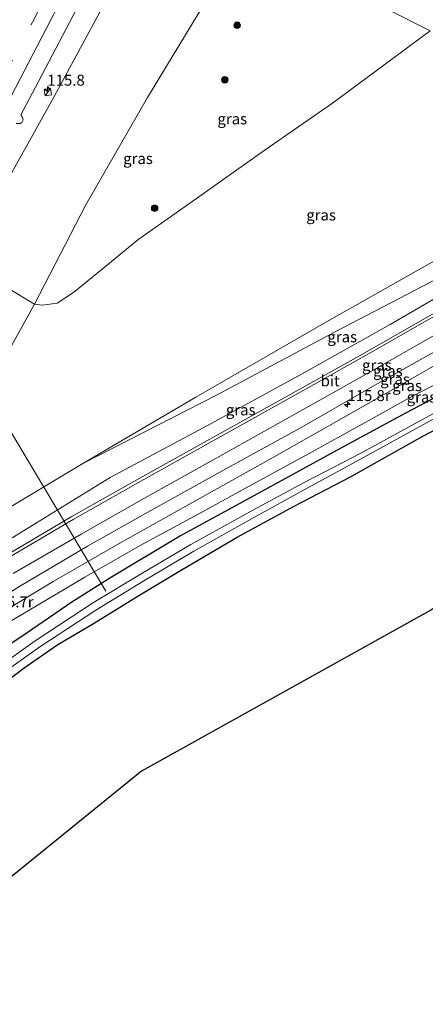
# Model space of a CAD drawing. Units: metres. Extents: x 220000 to 227931, y 518750 to 525002.
# Drawn here: x 227298 to 227391, y 524638 to 524862 of the extents above; entities that cross this region are included whole.
import ezdxf
from ezdxf.enums import TextEntityAlignment as Align

# ---------------------------------------------------------------- set-up
doc = ezdxf.new("R2010")
doc.units = ezdxf.units.M
doc.linetypes.add('VW-3-9_STREEP', pattern=[12, 3, -9])
doc.layers.get('0').update_dxf_attribs({"lineweight": 25})
for name, color, linetype, lineweight in [('B-ME-AL-OVERIG-L-B1', 7, 'Continuous', 18), ('B-ME-AM-KILOMETR-S-B1', 7, 'Continuous', 18), ('B-ME-GR-BOMENSTRUIKEN-GV-B6', 93, 'Continuous', 18), ('B-ME-GR-BOOM-S-B1', 93, 'Continuous', 18), ('B-ME-GW-KRUINLIJN-L-B1', 93, 'Continuous', 18), ('B-ME-GW-TEENLIJN-L-B1', 93, 'Continuous', 18), ('B-ME-IE-GRASLAND-GV-B6', 93, 'Continuous', 18), ('B-ME-IE-GRONDWERKLIJN-GROND_INGERICHT-GV-B6', 253, 'Continuous', 18), ('B-ME-IE-INRICHTINGSELEMENT-S-B1', 253, 'Continuous', 18), ('B-ME-OG-WATER-GV-B6', 153, 'Continuous', 18), ('B-ME-VH-VERH_SOORT-BITUMEN-GV-B6', 8, 'IE-TERREINAFSCHEIDING-NATUURLIJK-HOUTWAL', 18), ('B-ME-VW-MARKERING-39STREEP-015-L-B1', 255, 'VW-3-9_STREEP', 18), ('B-ME-VW-MARKERING-STREEP-015-L-B1', 7, 'Continuous', 18)]:
    doc.layers.add(name, color=color, linetype=linetype, lineweight=lineweight)
doc.layers.add('B-ME-GW-INSTEEKWATERGANG-L-B1', color=10, linetype='Continuous')
doc.layers.add('B-ME-KG-KADASTRAAL-OPNAMEDTMGRENS-L-B1', color=10, linetype='Continuous')
doc.styles.add('NLCS-ISO', font='NLCS-ISO.TTF')
doc.linetypes.add('IE-TERREINAFSCHEIDING-NATUURLIJK-HOUTWAL', pattern='A,7,-1.5,[67,NLCS.SHX,S=0.75,R=45,X=0,Y=0],-1.5,7,-1.5,[70,NLCS.SHX,S=0.75,R=0,X=0,Y=0],-1.5', length=20)

# ---------------------------------------------------------------- blocks, each defined once
blk = doc.blocks.new('hecto')
for p, q in [((0, 0.625), (-0.625, 0)), ((0, -0.625), (0, 0.625)), ((-0.625, 0), (0.625, 0)), ((0.625, 0), (0, -0.625))]:
    blk.add_line(p, q)
blk = doc.blocks.new('boom')
h = blk.add_hatch(color=256)
edge = h.paths.add_edge_path()
edge.add_arc((0, 0), 0.75, 0, 360)
blk.add_circle((0, 0), 0.75)
blk = doc.blocks.new('kast')
blk.add_line((-0.75, -0.75), (0.75, 0.75))
blk.add_lwpolyline([(-0.75, 0.75), (0.75, 0.75), (0.75, -0.75), (-0.75, -0.75)], close=True)

msp = doc.modelspace()

# ---------------------------------------------------------------- linework, layer by layer
at = {"layer": 'B-ME-AL-OVERIG-L-B1'}
msp.add_polyline3d([(227252.444, 524749.824, 14.6), (227294.973, 524770.148, 11.489), (227317.809, 524731.838, 10.714)], dxfattribs=at)
at = {"layer": 'B-ME-GR-BOMENSTRUIKEN-GV-B6'}
for points in [[(227269.698, 524743.275, 12.49), (227285.111, 524767.598, 11.861), (227301.536, 524797.157, 11.9), (227303.403, 524796.903, 11.91), (227306.678, 524797.388, 11.908), (227310.427, 524799.799, 11.848), (227317.769, 524805.807, 11.712), (227325.057, 524811.78, 11.712), (227337.132, 524820.313, 11.774), (227354.111, 524832.3, 11.918), (227369.472, 524842.952, 12), (227391.665, 524859.415, 12.371)], [(227395.494, 524808.6, 12.071), (227367.548, 524792.813, 11.904), (227338.299, 524775.959, 11.968), (227312.582, 524760.863, 12.084), (227287.455, 524745.857, 12.118), (227274.158, 524736.787, 12.409), (227269.698, 524743.275, 12.49)], [(227269.698, 524743.275, 12.49), (227269.526, 524745.737, 12.567), (227272.604, 524755.752, 12.773), (227275.606, 524763.326, 13.047), (227275.301, 524769.6, 13.663), (227275.091, 524775.015, 14.241), (227275.723, 524781.463, 14.622), (227278.514, 524788.41, 14.763), (227284.026, 524798.988, 14.853), (227286.44, 524802.817, 14.934), (227288.792, 524803.478, 14.669), (227295.266, 524800.919, 13.252), (227301.536, 524797.157, 11.9), (227285.111, 524767.598, 11.861), (227269.698, 524743.275, 12.49)]]:
    msp.add_polyline3d(points, dxfattribs=at)
at = {"layer": 'B-ME-GW-INSTEEKWATERGANG-L-B1'}
for points in [[(227401.751, 524780.633, 11.583), (227386.193, 524772.396, 11.622), (227371.331, 524764.369, 11.622), (227353.003, 524754.321, 11.673), (227334.82, 524744.411, 11.485), (227318.729, 524734.752, 11.45), (227310.08, 524729.28, 11.476), (227299.644, 524722.163, 11.515), (227290.418, 524716.046, 11.6), (227280.927, 524709.276, 11.63), (227272.417, 524702.811, 11.66), (227264.535, 524696.551, 11.652), (227258.57, 524691.347, 11.609), (227251.128, 524684.094, 11.545), (227241.575, 524674.908, 11.634), (227231.01, 524664.012, 11.664), (227229.648, 524662.411, 11.647)], [(227235.355, 524658.053, 11.192), (227242.919, 524666.231, 11.286), (227249.122, 524672.412, 11.336), (227259.515, 524682.323, 11.455), (227265.212, 524687.813, 11.493), (227274.177, 524695.11, 11.515), (227283.351, 524702.161, 11.592), (227290.911, 524708.109, 11.459), (227299.194, 524714.344, 11.425), (227306.842, 524719.656, 11.39), (227314.993, 524724.414, 11.386), (227325.287, 524730.833, 11.369), (227335.209, 524736.751, 11.36), (227347.728, 524744.082, 11.322), (227360.687, 524751.138, 11.301), (227373.535, 524757.869, 11.331), (227389.985, 524767.09, 11.403), (227404.807, 524774.823, 11.51)]]:
    msp.add_polyline3d(points, dxfattribs=at)
at = {"layer": 'B-ME-GW-KRUINLIJN-L-B1'}
for points in [[(227392.194, 524877.423, 15.611), (227385.568, 524882.878, 15.859), (227379.441, 524889.157, 16.073), (227374.86, 524894.852, 16.291), (227370.655, 524900.341, 16.351), (227366.36, 524906.739, 16.634), (227363.234, 524912.354, 16.608), (227360.807, 524917.067, 16.659), (227359.381, 524919.979, 16.775), (227357.422, 524925.681, 16.839), (227355.484, 524933.064, 17.019), (227349.113, 524920.351, 16.762), (227338.267, 524899.887, 16.407), (227322.955, 524875.798, 16.158), (227306.021, 524844.462, 15.936), (227292.117, 524819.609, 15.765), (227284.677, 524804.956, 15.538), (227274.339, 524786.457, 15.272), (227264.03, 524765.808, 14.793)], [(227455.193, 524838.095, 12.542), (227445.288, 524830.542, 12.653), (227426.667, 524817.705, 12.743), (227403.304, 524804.584, 12.79), (227382.56, 524792.489, 12.897), (227362.348, 524781.213, 12.944), (227341.104, 524769.616, 13.013), (227318.805, 524757.693, 13.107), (227302.022, 524747.376, 13.184), (227285.047, 524736.975, 13.162), (227268.863, 524727.233, 13.218), (227255.658, 524719.146, 13.355), (227250.963, 524715.873, 13.261), (227241.859, 524708.08, 13.132)], [(227394.426, 524784.196, 13.244), (227382.615, 524777.411, 13.201), (227368.626, 524769.477, 13.141), (227355.594, 524762.105, 13.115), (227336.008, 524751.127, 13.073), (227320.838, 524742.639, 12.995), (227305.774, 524734.031, 12.927), (227291.035, 524725.099, 12.91), (227281.484, 524718.593, 12.863), (227272.198, 524711.721, 12.841), (227262.559, 524704.479, 12.777), (227257.656, 524700.069, 12.713), (227250.417, 524693.571, 12.82), (227242.112, 524685.082, 12.79), (227232.121, 524673.929, 12.747), (227225.302, 524666.047, 12.756), (227225.142, 524665.85, 12.755)]]:
    msp.add_polyline3d(points, dxfattribs=at)
at = {"layer": 'B-ME-GW-TEENLIJN-L-B1'}
for points in [[(227391.665, 524859.415, 12.371), (227382.49, 524864.063, 12.396), (227371.199, 524872.846, 12.555), (227360.462, 524879.745, 12.495), (227354.387, 524881.801, 12.473), (227351.308, 524881.026, 12.469), (227348.156, 524877.788, 12.383), (227341.537, 524867.798, 12.289), (227327.287, 524844.181, 12.199), (227313.278, 524819.76, 12.092), (227301.536, 524797.157, 11.9), (227285.111, 524767.598, 11.861), (227269.698, 524743.275, 12.49), (227260.978, 524734.148, 12.597), (227254.983, 524725.592, 12.906), (227251.64, 524721.84, 12.944), (227240.709, 524709.386, 13.154), (227231.388, 524696.562, 13.209), (227220.535, 524682.242, 13.351), (227214.387, 524674.061, 13.485)], [(227455.193, 524838.095, 12.542), (227446.464, 524833.068, 12.473), (227431.951, 524824.386, 12.405), (227416.365, 524815.326, 12.324), (227393.8, 524803.207, 12.221), (227369.893, 524790.742, 12.028), (227343.037, 524776.41, 12.058), (227312.582, 524760.863, 12.084), (227287.455, 524745.857, 12.118), (227274.158, 524736.787, 12.409), (227263.224, 524729.143, 12.679), (227255.261, 524722.936, 12.833), (227249.417, 524716.771, 12.953), (227241.859, 524708.08, 13.132)], [(227226.538, 524664.785, 11.665), (227231.428, 524670.463, 11.699), (227237.693, 524677.506, 11.733), (227243.65, 524684.058, 11.697), (227249.764, 524690.139, 11.709), (227255.214, 524694.967, 11.717), (227262.238, 524700.821, 11.633), (227270.408, 524707.676, 11.699), (227281.887, 524715.855, 11.719), (227293.384, 524723.349, 11.631), (227312.999, 524735.008, 11.523), (227325.637, 524742.173, 11.557), (227338.964, 524749.395, 11.575), (227350.434, 524755.725, 11.622), (227364.118, 524763.164, 11.733), (227376.203, 524769.847, 11.759), (227387.668, 524776.185, 11.703), (227397.091, 524781.032, 11.66)]]:
    msp.add_polyline3d(points, dxfattribs=at)
at = {"layer": 'B-ME-IE-GRASLAND-GV-B6'}
for points in [[(227392.194, 524877.423, 15.611), (227385.568, 524882.878, 15.859), (227379.441, 524889.157, 16.073), (227374.86, 524894.852, 16.291), (227370.655, 524900.341, 16.351), (227366.36, 524906.739, 16.634), (227363.234, 524912.354, 16.608), (227360.807, 524917.067, 16.659), (227359.381, 524919.979, 16.775), (227357.422, 524925.681, 16.839), (227355.484, 524933.064, 17.019), (227349.113, 524920.351, 16.762), (227338.267, 524899.887, 16.407), (227322.955, 524875.798, 16.158), (227306.021, 524844.462, 15.936), (227292.117, 524819.609, 15.765), (227284.677, 524804.956, 15.538), (227274.339, 524786.457, 15.272), (227264.03, 524765.808, 14.793), (227259.219, 524756.677, 14.894)], [(227259.219, 524756.677, 14.894), (227264.03, 524765.808, 14.793), (227274.339, 524786.457, 15.272), (227284.677, 524804.956, 15.538), (227292.117, 524819.609, 15.765), (227306.021, 524844.462, 15.936), (227322.955, 524875.798, 16.158), (227338.267, 524899.887, 16.407), (227349.113, 524920.351, 16.762), (227355.484, 524933.064, 17.019), (227357.422, 524925.681, 16.839), (227359.381, 524919.979, 16.775), (227360.807, 524917.067, 16.659), (227363.234, 524912.354, 16.608), (227366.36, 524906.739, 16.634), (227370.655, 524900.341, 16.351), (227374.86, 524894.852, 16.291), (227379.441, 524889.157, 16.073), (227385.568, 524882.878, 15.859), (227392.194, 524877.423, 15.611)], [(227297.367, 524838.299, 16.255), (227298.286, 524838.278, 16.06), (227298.671, 524838.544, 16.06), (227298.945, 524839.101, 16.06), (227298.777, 524839.659, 16.074), (227298.41, 524840.268, 16.283), (227301.762, 524846.596, 16.372), (227307.919, 524858.228, 16.496), (227315.118, 524872.073, 16.702)], [(227341.537, 524867.798, 12.289), (227327.287, 524844.181, 12.199), (227313.278, 524819.76, 12.092), (227301.536, 524797.157, 11.9), (227295.266, 524800.919, 13.252), (227288.792, 524803.478, 14.669), (227286.44, 524802.817, 14.934), (227284.026, 524798.988, 14.853), (227278.514, 524788.41, 14.763), (227275.723, 524781.463, 14.622), (227275.091, 524775.015, 14.241), (227275.301, 524769.6, 13.663), (227275.606, 524763.326, 13.047), (227272.604, 524755.752, 12.773), (227269.526, 524745.737, 12.567), (227269.698, 524743.275, 12.49), (227260.978, 524734.148, 12.597), (227244.667, 524727.563, 14.282), (227247.704, 524733.328, 14.386), (227252.969, 524744.812, 14.571), (227258.263, 524754.861, 14.889), (227259.052, 524754.414, 14.885), (227260.072, 524756.209, 14.893), (227259.219, 524756.677, 14.894)], [(227382.49, 524864.063, 12.396), (227391.665, 524859.415, 12.371), (227369.472, 524842.952, 12), (227354.111, 524832.3, 11.918), (227337.132, 524820.313, 11.774), (227325.057, 524811.78, 11.712), (227317.769, 524805.807, 11.712), (227310.427, 524799.799, 11.848), (227306.678, 524797.388, 11.908), (227303.403, 524796.903, 11.91), (227301.536, 524797.157, 11.9), (227313.278, 524819.76, 12.092), (227327.287, 524844.181, 12.199), (227341.537, 524867.798, 12.289)], [(227391.665, 524859.415, 12.371), (227382.49, 524864.063, 12.396)], [(227393.8, 524803.207, 12.221), (227369.893, 524790.742, 12.028), (227343.037, 524776.41, 12.058), (227312.582, 524760.863, 12.084), (227338.299, 524775.959, 11.968), (227367.548, 524792.813, 11.904), (227395.494, 524808.6, 12.071)], [(227403.304, 524804.584, 12.79), (227382.56, 524792.489, 12.897), (227362.348, 524781.213, 12.944), (227341.104, 524769.616, 13.013), (227318.805, 524757.693, 13.107), (227302.022, 524747.376, 13.184), (227285.047, 524736.975, 13.162), (227268.863, 524727.233, 13.218), (227255.658, 524719.146, 13.355), (227250.963, 524715.873, 13.261), (227241.859, 524708.08, 13.132), (227249.417, 524716.771, 12.953), (227255.261, 524722.936, 12.833), (227263.224, 524729.143, 12.679), (227274.158, 524736.787, 12.409), (227287.455, 524745.857, 12.118), (227312.582, 524760.863, 12.084), (227343.037, 524776.41, 12.058), (227369.893, 524790.742, 12.028), (227393.8, 524803.207, 12.221)], [(227285.047, 524736.975, 13.162), (227302.022, 524747.376, 13.184), (227318.805, 524757.693, 13.107), (227341.104, 524769.616, 13.013), (227362.348, 524781.213, 12.944), (227382.56, 524792.489, 12.897), (227403.304, 524804.584, 12.79)], [(227393.295, 524795.468, 13.033), (227375.563, 524785.378, 13.077), (227358.57, 524775.93, 13.191), (227341.474, 524766.443, 13.296), (227324.189, 524756.787, 13.319), (227309.884, 524748.736, 13.357), (227294.382, 524739.531, 13.404)], [(227225.142, 524665.85, 12.755), (227222.096, 524668.176, 12.957), (227222.285, 524668.41, 12.957), (227231.17, 524678.819, 12.974), (227232.205, 524679.913, 12.978), (227234.811, 524677.699, 12.756), (227235.994, 524678.88, 12.803), (227234.98, 524680.089, 12.824), (227234.257, 524679.532, 12.807), (227233.022, 524680.776, 12.981), (227241.395, 524689.627, 13.009), (227251.182, 524699.031, 13.034), (227261.893, 524708.001, 13.057), (227273.103, 524716.589, 13.126), (227284.586, 524724.46, 13.115), (227298.358, 524733.006, 13.128), (227313.633, 524742.067, 13.178), (227328.051, 524750.179, 13.202), (227345.282, 524759.731, 13.264), (227362.426, 524769.142, 13.235), (227379.084, 524778.689, 13.187), (227397.164, 524788.773, 13.26)], [(227226.538, 524664.785, 11.665), (227225.142, 524665.85, 12.755), (227225.302, 524666.047, 12.756), (227232.121, 524673.929, 12.747), (227242.112, 524685.082, 12.79), (227250.417, 524693.571, 12.82), (227257.656, 524700.069, 12.713), (227262.559, 524704.479, 12.777), (227272.198, 524711.721, 12.841), (227281.484, 524718.593, 12.863), (227291.035, 524725.099, 12.91), (227305.774, 524734.031, 12.927), (227320.838, 524742.639, 12.995), (227336.008, 524751.127, 13.073), (227355.594, 524762.105, 13.115), (227368.626, 524769.477, 13.141), (227382.615, 524777.411, 13.201), (227394.426, 524784.196, 13.244)], [(227394.426, 524784.196, 13.244), (227382.615, 524777.411, 13.201), (227368.626, 524769.477, 13.141), (227355.594, 524762.105, 13.115), (227336.008, 524751.127, 13.073), (227320.838, 524742.639, 12.995), (227305.774, 524734.031, 12.927), (227291.035, 524725.099, 12.91), (227281.484, 524718.593, 12.863), (227272.198, 524711.721, 12.841), (227262.559, 524704.479, 12.777), (227257.656, 524700.069, 12.713), (227250.417, 524693.571, 12.82), (227242.112, 524685.082, 12.79), (227232.121, 524673.929, 12.747), (227225.302, 524666.047, 12.756), (227225.142, 524665.85, 12.755)], [(227397.091, 524781.032, 11.66), (227387.668, 524776.185, 11.703), (227376.203, 524769.847, 11.759), (227364.118, 524763.164, 11.733), (227350.434, 524755.725, 11.622), (227338.964, 524749.395, 11.575), (227325.637, 524742.173, 11.557), (227312.999, 524735.008, 11.523), (227293.384, 524723.349, 11.631), (227281.887, 524715.855, 11.719), (227270.408, 524707.676, 11.699), (227262.238, 524700.821, 11.633), (227255.214, 524694.967, 11.717), (227249.764, 524690.139, 11.709), (227243.65, 524684.058, 11.697), (227237.693, 524677.506, 11.733), (227231.428, 524670.463, 11.699), (227226.538, 524664.785, 11.665)], [(227231.728, 524660.822, 9.771), (227229.648, 524662.411, 11.647), (227231.01, 524664.012, 11.664), (227241.575, 524674.908, 11.634), (227251.128, 524684.094, 11.545), (227258.57, 524691.347, 11.609), (227264.535, 524696.551, 11.652), (227272.417, 524702.811, 11.66), (227280.927, 524709.276, 11.63), (227290.418, 524716.046, 11.6), (227299.644, 524722.163, 11.515), (227310.08, 524729.28, 11.476), (227318.729, 524734.752, 11.45), (227334.82, 524744.411, 11.485), (227353.003, 524754.321, 11.673), (227371.331, 524764.369, 11.622), (227386.193, 524772.396, 11.622), (227401.751, 524780.633, 11.583)], [(227401.751, 524780.633, 11.583), (227386.193, 524772.396, 11.622), (227371.331, 524764.369, 11.622), (227353.003, 524754.321, 11.673), (227334.82, 524744.411, 11.485), (227318.729, 524734.752, 11.45), (227310.08, 524729.28, 11.476), (227299.644, 524722.163, 11.515), (227290.418, 524716.046, 11.6)], [(227293.384, 524723.349, 11.631), (227312.999, 524735.008, 11.523), (227325.637, 524742.173, 11.557), (227338.964, 524749.395, 11.575), (227350.434, 524755.725, 11.622), (227364.118, 524763.164, 11.733), (227376.203, 524769.847, 11.759), (227387.668, 524776.185, 11.703), (227397.091, 524781.032, 11.66)], [(227404.807, 524774.823, 11.51), (227389.985, 524767.09, 11.403), (227373.535, 524757.869, 11.331), (227360.687, 524751.138, 11.301), (227347.728, 524744.082, 11.322), (227335.209, 524736.751, 11.36), (227325.287, 524730.833, 11.369), (227314.993, 524724.414, 11.386), (227306.842, 524719.656, 11.39), (227299.194, 524714.344, 11.425), (227290.911, 524708.109, 11.459)], [(227393.111, 524772.623, 9.771), (227376.065, 524763.338, 9.771), (227363.01, 524756.572, 9.771), (227351.447, 524750.345, 9.771), (227337.143, 524742.451, 9.771), (227325.831, 524735.724, 9.771), (227315.003, 524729.203, 9.771), (227301.714, 524720.505, 9.771), (227289.642, 524711.903, 9.771), (227277.81, 524702.933, 9.771), (227267.82, 524695.269, 9.771), (227258.954, 524687.679, 9.771), (227253.054, 524681.997, 9.771), (227242.911, 524672.627, 9.771), (227233.026, 524662.329, 9.771), (227231.728, 524660.822, 9.771)], [(227290.844, 524710.738, 9.771), (227302.745, 524719.154, 9.771), (227315.551, 524727.439, 9.771), (227326.443, 524734.185, 9.771), (227337.845, 524740.892, 9.771), (227350.968, 524748.299, 9.771), (227363.649, 524755.254, 9.771), (227376.47, 524762.205, 9.771), (227393.18, 524771.443, 9.771)]]:
    msp.add_polyline3d(points, dxfattribs=at)
at = {"layer": 'B-ME-IE-GRONDWERKLIJN-GROND_INGERICHT-GV-B6'}
for points in [[(227263.892, 524640.549, 11.374), (227261.985, 524637.724, 11.326), (227235.355, 524658.053, 11.192), (227242.919, 524666.231, 11.286), (227249.122, 524672.412, 11.336), (227259.515, 524682.323, 11.455), (227265.212, 524687.813, 11.493), (227274.177, 524695.11, 11.515), (227283.351, 524702.161, 11.592), (227290.911, 524708.109, 11.459), (227299.194, 524714.344, 11.425), (227306.842, 524719.656, 11.39), (227314.993, 524724.414, 11.386), (227325.287, 524730.833, 11.369), (227335.209, 524736.751, 11.36), (227347.728, 524744.082, 11.322), (227360.687, 524751.138, 11.301), (227373.535, 524757.869, 11.331), (227389.985, 524767.09, 11.403), (227404.807, 524774.823, 11.51)], [(227391.847, 524727.446, 11.502), (227325.961, 524690.841, 11.442), (227263.892, 524640.549, 11.374)]]:
    msp.add_polyline3d(points, dxfattribs=at)
at = {"layer": 'B-ME-KG-KADASTRAAL-OPNAMEDTMGRENS-L-B1'}
msp.add_polyline3d([(227509.123, 524806.618, 11.129), (227460.393, 524767.313, 11.368), (227391.847, 524727.446, 11.502), (227325.961, 524690.841, 11.442), (227263.892, 524640.549, 11.374)], dxfattribs=at)
at = {"layer": 'B-ME-OG-WATER-GV-B6'}
for points in [[(227231.728, 524660.822, 9.771), (227233.026, 524662.329, 9.771), (227242.911, 524672.627, 9.771), (227253.054, 524681.997, 9.771), (227258.954, 524687.679, 9.771), (227267.82, 524695.269, 9.771), (227277.81, 524702.933, 9.771), (227289.642, 524711.903, 9.771), (227301.714, 524720.505, 9.771), (227315.003, 524729.203, 9.771), (227325.831, 524735.724, 9.771), (227337.143, 524742.451, 9.771), (227351.447, 524750.345, 9.771), (227363.01, 524756.572, 9.771), (227376.065, 524763.338, 9.771), (227393.111, 524772.623, 9.771)], [(227393.18, 524771.443, 9.771), (227376.47, 524762.205, 9.771), (227363.649, 524755.254, 9.771), (227350.968, 524748.299, 9.771), (227337.845, 524740.892, 9.771), (227326.443, 524734.185, 9.771), (227315.551, 524727.439, 9.771), (227302.745, 524719.154, 9.771), (227290.844, 524710.738, 9.771), (227278.631, 524701.657, 9.771), (227268.356, 524693.118, 9.771), (227259.202, 524685.312, 9.771), (227252.85, 524679.362, 9.771), (227245.448, 524672.296, 9.771), (227237.78, 524664.373, 9.771), (227233.34, 524659.592, 9.676), (227231.728, 524660.822, 9.771)]]:
    msp.add_polyline3d(points, dxfattribs=at)
at = {"layer": 'B-ME-VH-VERH_SOORT-BITUMEN-GV-B6'}
for points in [[(227315.118, 524872.073, 16.702), (227307.919, 524858.228, 16.496), (227301.762, 524846.596, 16.372), (227298.41, 524840.268, 16.283), (227298.777, 524839.659, 16.074), (227298.945, 524839.101, 16.06), (227298.671, 524838.544, 16.06), (227298.286, 524838.278, 16.06), (227297.367, 524838.299, 16.255)], [(227294.382, 524739.531, 13.404), (227309.884, 524748.736, 13.357), (227324.189, 524756.787, 13.319), (227341.474, 524766.443, 13.296), (227358.57, 524775.93, 13.191), (227375.563, 524785.378, 13.077), (227393.295, 524795.468, 13.033)], [(227397.164, 524788.773, 13.26), (227379.084, 524778.689, 13.187), (227362.426, 524769.142, 13.235), (227345.282, 524759.731, 13.264), (227328.051, 524750.179, 13.202), (227313.633, 524742.067, 13.178), (227298.358, 524733.006, 13.128), (227284.586, 524724.46, 13.115)]]:
    msp.add_polyline3d(points, dxfattribs=at)
at = {"layer": 'B-ME-VW-MARKERING-39STREEP-015-L-B1'}
for p, q in [((227301.059, 524861.375, 16.67), (227308.452, 524875.537, 16.882)), ((227295.132, 524850.058, 16.527), (227301.059, 524861.375, 16.67))]:
    msp.add_line(p, q, dxfattribs=at)
at = {"layer": 'B-ME-VW-MARKERING-STREEP-015-L-B1'}
for p, q in [((227304.301, 524859.99, 16.606), (227311.538, 524873.932, 16.795)), ((227298.231, 524848.345, 16.45), (227304.301, 524859.99, 16.606)), ((227291.052, 524834.721, 16.272), (227298.231, 524848.345, 16.45)), ((227375.895, 524784.849, 13.106), (227393.596, 524794.933, 13.062)), ((227377.662, 524781.538, 13.196), (227395.519, 524791.672, 13.179)), ((227358.932, 524775.337, 13.207), (227375.895, 524784.849, 13.106)), ((227360.838, 524772.1, 13.258), (227377.662, 524781.538, 13.196)), ((227341.938, 524765.858, 13.29), (227358.932, 524775.337, 13.207)), ((227343.772, 524762.577, 13.279), (227360.838, 524772.1, 13.258)), ((227324.579, 524756.155, 13.317), (227341.938, 524765.858, 13.29)), ((227326.469, 524752.878, 13.259), (227343.772, 524762.577, 13.279)), ((227310.365, 524748.099, 13.351), (227324.579, 524756.155, 13.317)), ((227312.145, 524744.783, 13.264), (227326.469, 524752.878, 13.259)), ((227294.764, 524738.969, 13.398), (227310.365, 524748.099, 13.351)), ((227296.716, 524735.795, 13.265), (227312.145, 524744.783, 13.264))]:
    msp.add_line(p, q, dxfattribs=at)

# ---------------------------------------------------------------- block references
at = {"layer": 'B-ME-AM-KILOMETR-S-B1', "rotation": 90}
for p in [(227304.475, 524846.125, 16.171), (227372.832, 524774.312, 13.192)]:
    msp.add_blockref('hecto', p, dxfattribs=at)
at = {"layer": 'B-ME-GR-BOOM-S-B1', "rotation": 90}
for p in [(227347.741, 524860.66, 12.097), (227344.927, 524848.243, 11.929), (227328.921, 524819.037, 11.779)]:
    msp.add_blockref('boom', p, dxfattribs=at)
at = {"layer": 'B-ME-IE-INRICHTINGSELEMENT-S-B1', "rotation": 9}
msp.add_blockref('kast', (227304.589, 524845.432, 16.134), dxfattribs=at)

# ---------------------------------------------------------------- texts
at = {"layer": 'B-ME-AM-KILOMETR-S-B1', "ltscale": 0.2, "style": 'NLCS-ISO'}
for s, p in [('115.8', (227304.475, 524846.125, 16.171)), ('115.8r', (227372.832, 524774.312, 13.192)), ('115.7r', (227291.492, 524727.314, 12.953))]:
    msp.add_text(s, height=2.5, dxfattribs=at).set_placement(p, align=Align.BOTTOM_LEFT)
at = {"layer": 'B-ME-IE-GRASLAND-GV-B6', "ltscale": 0.2, "style": 'NLCS-ISO'}
for p in [(227346.6005, 524839.352), (227325.125, 524830.3135), (227366.8425, 524817.459), (227371.647, 524789.71), (227379.5455, 524783.2585), (227382.052, 524781.974), (227383.6785, 524780.071), (227386.423, 524778.6), (227389.7135, 524776.004), (227348.526, 524773.0875)]:
    msp.add_text('gras', height=2.5, dxfattribs=at).set_placement(p, align=Align.MIDDLE_CENTER)
at = {"layer": 'B-ME-VH-VERH_SOORT-BITUMEN-GV-B6', "ltscale": 0.2, "style": 'NLCS-ISO'}
msp.add_text('bit', height=2.5, dxfattribs=at).set_placement((227368.9027, 524779.6967), align=Align.MIDDLE_CENTER)

doc.saveas('drawing.dxf')
